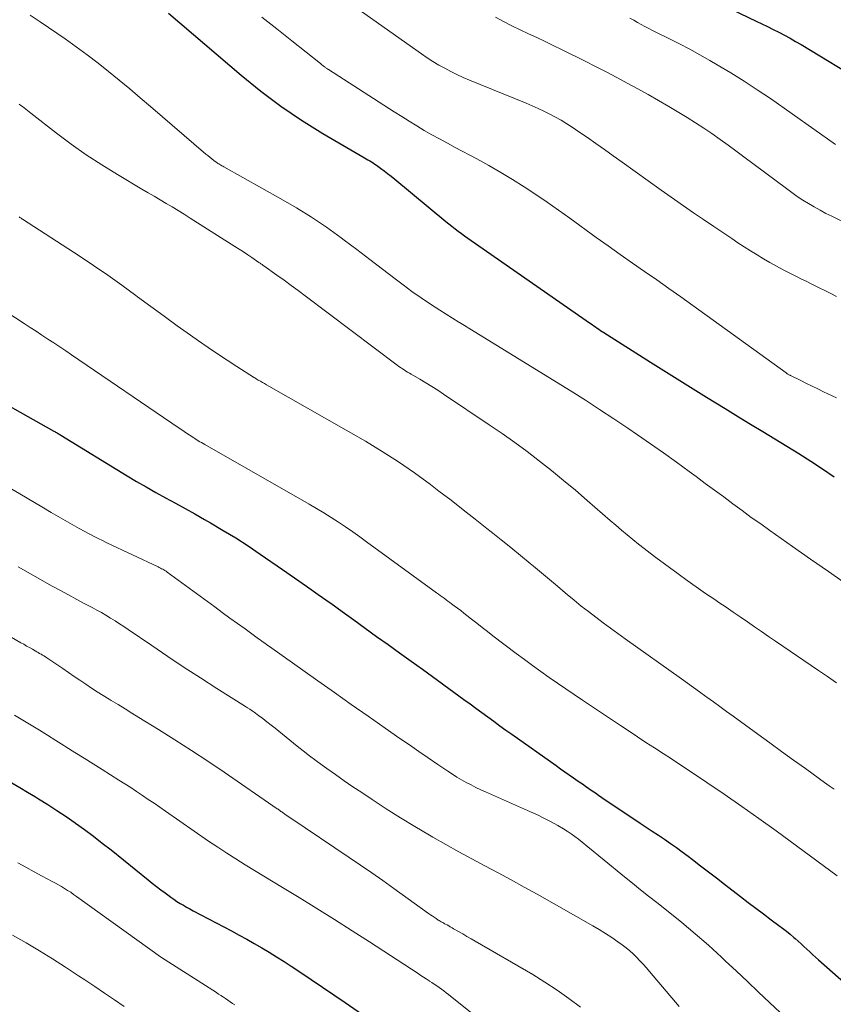
# Model space of a CAD drawing. Units: feet. Extents: x 1900000 to 1905046, y 499991 to 505002.
# Drawn here: x 1900787 to 1900873, y 501106 to 501210 of the extents above; entities that cross this region are included whole.
import ezdxf

# ---------------------------------------------------------------- set-up
doc = ezdxf.new("R2010")
doc.units = ezdxf.units.FT
doc.header["$LTSCALE"] = 100
doc.header["$MEASUREMENT"] = 0
doc.layers.add('CONTOUR INDEX', color=32, linetype='Continuous', lineweight=25)
doc.layers.add('CONTOUR INTERMEDIATE', color=40, linetype='Continuous', lineweight=15)

msp = doc.modelspace()

# ---------------------------------------------------------------- linework, layer by layer
at = {"layer": 'CONTOUR INDEX', "flags": 128}
for points, elevation in [([(1900860.93, 501211.75), (1900865.19, 501209.72), (1900865.8, 501209.43), (1900866.4, 501209.14), (1900867, 501208.84), (1900867.6, 501208.54), (1900868.19, 501208.23), (1900868.78, 501207.91), (1900869.36, 501207.58), (1900869.94, 501207.24), (1900876.7, 501203.18)], 860), ([(1900803.13, 501210.57), (1900810.8, 501204), (1900812.86, 501202.33), (1900814.97, 501200.73), (1900817.17, 501199.26), (1900819.42, 501197.86), (1900823.63, 501195.39), (1900823.82, 501195.29), (1900824, 501195.18), (1900824.19, 501195.07), (1900824.37, 501194.96), (1900824.56, 501194.86), (1900824.74, 501194.74), (1900824.92, 501194.62), (1900825.09, 501194.5), (1900825.51, 501194.19), (1900825.89, 501193.91), (1900826.27, 501193.62), (1900826.64, 501193.33), (1900827.01, 501193.03), (1900832.4, 501188.57), (1900832.73, 501188.31), (1900833.05, 501188.05), (1900833.39, 501187.79), (1900833.72, 501187.54), (1900834.06, 501187.29), (1900834.4, 501187.05), (1900834.75, 501186.81), (1900835.09, 501186.56), (1900847.69, 501177.78), (1900847.86, 501177.66), (1900848.04, 501177.54), (1900848.22, 501177.42), (1900848.4, 501177.3), (1900848.58, 501177.18), (1900848.75, 501177.06), (1900848.93, 501176.95), (1900849.11, 501176.83), (1900854.05, 501173.69), (1900856.01, 501172.45), (1900857.98, 501171.22), (1900859.95, 501170), (1900861.93, 501168.79), (1900863.34, 501167.94), (1900864.61, 501167.16), (1900865.89, 501166.39), (1900867.16, 501165.61), (1900868.44, 501164.84), (1900869.7, 501164.05), (1900870.96, 501163.25), (1900872.2, 501162.43), (1900873.44, 501161.6)], 880), ([(1900782.47, 501171.19), (1900791.01, 501166.42), (1900791.1, 501166.37), (1900791.19, 501166.32), (1900791.28, 501166.27), (1900791.36, 501166.22), (1900791.47, 501166.16), (1900791.56, 501166.1), (1900791.65, 501166.05), (1900791.74, 501165.99), (1900798.74, 501161.71), (1900799.75, 501161.11), (1900800.76, 501160.52), (1900801.79, 501159.94), (1900802.81, 501159.37), (1900803.85, 501158.81), (1900804.88, 501158.25), (1900805.9, 501157.67), (1900806.92, 501157.09), (1900807.57, 501156.72), (1900808.9, 501155.93), (1900810.22, 501155.13), (1900811.53, 501154.29), (1900812.81, 501153.43), (1900815.16, 501151.82), (1900816.42, 501150.94), (1900817.68, 501150.06), (1900818.94, 501149.17), (1900820.18, 501148.28), (1900820.26, 501148.23), (1900821.47, 501147.35), (1900822.68, 501146.48), (1900823.89, 501145.61), (1900825.1, 501144.74), (1900826.32, 501143.87), (1900827.53, 501143), (1900828.74, 501142.13), (1900829.95, 501141.26), (1900834.33, 501138.08), (1900834.97, 501137.62), (1900835.6, 501137.16), (1900836.22, 501136.7), (1900836.85, 501136.23), (1900837.48, 501135.77), (1900838.11, 501135.31), (1900838.74, 501134.85), (1900839.38, 501134.4), (1900844.06, 501131.09), (1900844.52, 501130.76), (1900844.99, 501130.44), (1900845.45, 501130.12), (1900845.91, 501129.79), (1900846.16, 501129.63), (1900846.5, 501129.39), (1900846.84, 501129.15), (1900847.18, 501128.91), (1900847.53, 501128.67), (1900847.87, 501128.44), (1900848.21, 501128.2), (1900848.56, 501127.96), (1900848.9, 501127.73), (1900852.95, 501125.02), (1900853.59, 501124.59), (1900854.23, 501124.16), (1900854.87, 501123.73), (1900855.51, 501123.31), (1900856.14, 501122.87), (1900856.77, 501122.43), (1900857.4, 501121.98), (1900858.01, 501121.52), (1900858.48, 501121.17), (1900859.32, 501120.52), (1900860.16, 501119.88), (1900861.01, 501119.23), (1900861.84, 501118.58), (1900863.53, 501117.27), (1900864.34, 501116.65), (1900865.15, 501116.04), (1900865.96, 501115.43), (1900866.77, 501114.82), (1900867.59, 501114.22), (1900867.99, 501113.91), (1900868.39, 501113.6), (1900868.79, 501113.28), (1900869.18, 501112.95), (1900869.31, 501112.83), (1900869.63, 501112.56), (1900869.94, 501112.28), (1900870.25, 501112), (1900870.55, 501111.71), (1900870.86, 501111.42), (1900871.16, 501111.14), (1900871.47, 501110.86), (1900871.79, 501110.58), (1900875.36, 501107.45)], 900), ([(1900786.55, 501129.28), (1900787.4, 501128.78), (1900788.23, 501128.28), (1900789.07, 501127.78), (1900789.38, 501127.59), (1900790.36, 501126.98), (1900791.33, 501126.36), (1900792.29, 501125.71), (1900793.25, 501125.05), (1900793.28, 501125.03), (1900794.24, 501124.33), (1900795.19, 501123.63), (1900796.12, 501122.91), (1900797.05, 501122.18), (1900800.96, 501119.04), (1900801.4, 501118.69), (1900801.85, 501118.34), (1900802.3, 501117.99), (1900802.75, 501117.64), (1900803.03, 501117.44), (1900803.35, 501117.2), (1900803.67, 501116.97), (1900804.01, 501116.75), (1900804.34, 501116.54), (1900804.69, 501116.34), (1900805.03, 501116.14), (1900805.38, 501115.95), (1900805.73, 501115.76), (1900809.76, 501113.64), (1900810.57, 501113.2), (1900811.38, 501112.76), (1900812.18, 501112.31), (1900812.97, 501111.85), (1900813.76, 501111.38), (1900814.54, 501110.9), (1900815.32, 501110.41), (1900816.09, 501109.91), (1900816.98, 501109.32), (1900818.19, 501108.51), (1900819.39, 501107.7), (1900820.59, 501106.89), (1900821.79, 501106.07), (1900827.85, 501101.89)], 920)]:
    msp.add_lwpolyline(points, dxfattribs=dict(at, elevation=elevation))
at = {"layer": 'CONTOUR INTERMEDIATE', "flags": 128}
for points, elevation in [([(1900788.51, 501210.35), (1900789.55, 501209.65), (1900792.19, 501207.83), (1900793.36, 501207.01), (1900794.52, 501206.16), (1900795.67, 501205.28), (1900796.79, 501204.39), (1900797.91, 501203.48), (1900799.02, 501202.56), (1900800.12, 501201.63), (1900801.22, 501200.7), (1900807.06, 501195.68), (1900807.27, 501195.51), (1900807.47, 501195.34), (1900807.69, 501195.17), (1900807.9, 501195.01), (1900808.14, 501194.83), (1900808.24, 501194.76), (1900808.34, 501194.69), (1900808.44, 501194.63), (1900808.54, 501194.57), (1900808.65, 501194.51), (1900808.75, 501194.45), (1900808.86, 501194.39), (1900808.96, 501194.33), (1900815, 501190.96), (1900816.64, 501190), (1900818.24, 501189), (1900819.81, 501187.94), (1900821.34, 501186.83), (1900821.66, 501186.6), (1900823.01, 501185.58), (1900824.37, 501184.55), (1900825.72, 501183.52), (1900827.07, 501182.49), (1900827.89, 501181.87), (1900828.84, 501181.16), (1900829.8, 501180.48), (1900830.78, 501179.82), (1900831.78, 501179.18), (1900833.79, 501177.94), (1900833.86, 501177.9), (1900834.22, 501177.67), (1900834.4, 501177.56), (1900834.58, 501177.45), (1900834.77, 501177.33), (1900834.95, 501177.22), (1900845.64, 501170.62), (1900847.16, 501169.67), (1900848.66, 501168.7), (1900850.16, 501167.72), (1900851.64, 501166.73), (1900852.67, 501166.03), (1900854.05, 501165.08), (1900855.41, 501164.12), (1900856.77, 501163.15), (1900858.11, 501162.16), (1900858.85, 501161.62), (1900859.82, 501160.9), (1900860.79, 501160.18), (1900861.77, 501159.46), (1900862.74, 501158.74), (1900863.71, 501158.02), (1900864.69, 501157.31), (1900865.68, 501156.61), (1900866.66, 501155.91), (1900869.04, 501154.23), (1900870.93, 501152.9), (1900872.83, 501151.58), (1900874.74, 501150.26)], 884), ([(1900822.92, 501211.16), (1900829.84, 501206.25), (1900830.44, 501205.84), (1900831.05, 501205.45), (1900831.67, 501205.08), (1900832.3, 501204.73), (1900832.94, 501204.39), (1900833.59, 501204.07), (1900834.24, 501203.77), (1900834.91, 501203.49), (1900840.9, 501201.05), (1900841.53, 501200.78), (1900842.16, 501200.5), (1900842.78, 501200.21), (1900843.4, 501199.9), (1900844.01, 501199.58), (1900844.61, 501199.24), (1900845.19, 501198.88), (1900845.77, 501198.5), (1900846.46, 501198.03), (1900847.37, 501197.41), (1900848.28, 501196.78), (1900849.18, 501196.14), (1900850.08, 501195.49), (1900851.03, 501194.81), (1900852.41, 501193.82), (1900853.79, 501192.84), (1900855.17, 501191.86), (1900856.56, 501190.89), (1900857.53, 501190.22), (1900858.59, 501189.48), (1900859.65, 501188.75), (1900860.72, 501188.03), (1900861.79, 501187.31), (1900862.62, 501186.75), (1900863.28, 501186.31), (1900863.95, 501185.88), (1900864.62, 501185.45), (1900865.29, 501185.03), (1900865.97, 501184.62), (1900866.66, 501184.22), (1900867.36, 501183.83), (1900868.06, 501183.46), (1900869.04, 501182.96), (1900869.52, 501182.72), (1900869.99, 501182.48), (1900870.47, 501182.25), (1900870.94, 501182.01), (1900871.23, 501181.87), (1900871.85, 501181.56), (1900872.47, 501181.25), (1900873.09, 501180.94), (1900873.7, 501180.62)], 872), ([(1900812.96, 501210.13), (1900814.57, 501208.89), (1900816.16, 501207.63), (1900819.17, 501205.23), (1900819.25, 501205.17), (1900819.33, 501205.1), (1900819.41, 501205.04), (1900819.5, 501204.97), (1900819.55, 501204.93), (1900819.6, 501204.89), (1900819.66, 501204.84), (1900819.72, 501204.8), (1900819.78, 501204.76), (1900819.84, 501204.72), (1900819.9, 501204.68), (1900819.96, 501204.64), (1900820.02, 501204.6), (1900826.96, 501200.13), (1900827.75, 501199.63), (1900828.54, 501199.14), (1900829.34, 501198.66), (1900830.14, 501198.18), (1900830.95, 501197.72), (1900831.76, 501197.27), (1900832.58, 501196.82), (1900833.4, 501196.38), (1900835.69, 501195.17), (1900836.97, 501194.47), (1900838.23, 501193.74), (1900839.47, 501192.99), (1900840.7, 501192.2), (1900841.92, 501191.39), (1900843.12, 501190.58), (1900844.32, 501189.74), (1900845.51, 501188.9), (1900848.31, 501186.88), (1900849.58, 501185.98), (1900850.85, 501185.07), (1900852.13, 501184.17), (1900853.41, 501183.28), (1900854.69, 501182.39), (1900855.96, 501181.49), (1900857.23, 501180.59), (1900858.5, 501179.68), (1900868.37, 501172.56), (1900868.42, 501172.52), (1900868.48, 501172.48), (1900868.54, 501172.45), (1900868.6, 501172.41), (1900868.66, 501172.37), (1900868.72, 501172.34), (1900868.78, 501172.31), (1900868.84, 501172.28), (1900869.92, 501171.75), (1900870.52, 501171.45), (1900871.12, 501171.16), (1900871.72, 501170.87), (1900872.32, 501170.58), (1900873.69, 501169.92)], 876), ([(1900837.66, 501210.13), (1900838.52, 501209.68), (1900839.39, 501209.23), (1900840.26, 501208.81), (1900841.14, 501208.39), (1900842.02, 501207.97), (1900842.9, 501207.56), (1900843.77, 501207.13), (1900844.64, 501206.71), (1900847.12, 501205.49), (1900848.24, 501204.92), (1900849.37, 501204.35), (1900850.48, 501203.77), (1900851.59, 501203.17), (1900852.7, 501202.57), (1900853.8, 501201.95), (1900854.89, 501201.33), (1900855.98, 501200.69), (1900857.03, 501200.07), (1900857.92, 501199.54), (1900858.8, 501198.98), (1900859.67, 501198.41), (1900860.53, 501197.83), (1900861.39, 501197.23), (1900862.23, 501196.62), (1900863.07, 501196.01), (1900863.91, 501195.39), (1900868.39, 501192.03), (1900868.96, 501191.61), (1900869.54, 501191.21), (1900870.13, 501190.82), (1900870.73, 501190.45), (1900871.34, 501190.09), (1900871.95, 501189.74), (1900872.57, 501189.41), (1900873.2, 501189.1), (1900875.64, 501187.92)], 868), ([(1900851.86, 501210.02), (1900852.26, 501209.8), (1900852.65, 501209.58), (1900853.05, 501209.36), (1900853.45, 501209.15), (1900853.85, 501208.94), (1900854.26, 501208.74), (1900854.66, 501208.53), (1900856.03, 501207.86), (1900857.11, 501207.31), (1900858.19, 501206.74), (1900859.25, 501206.16), (1900860.31, 501205.56), (1900861.09, 501205.11), (1900862.52, 501204.26), (1900863.93, 501203.38), (1900865.32, 501202.47), (1900866.7, 501201.53), (1900873.58, 501196.69)], 864), ([(1900787.35, 501200.94), (1900787.53, 501200.82), (1900787.7, 501200.69), (1900787.87, 501200.56), (1900788.04, 501200.42), (1900788.21, 501200.28), (1900788.38, 501200.14), (1900788.56, 501200.01), (1900791.28, 501197.88), (1900792.84, 501196.72), (1900794.43, 501195.59), (1900796.06, 501194.53), (1900797.71, 501193.51), (1900800.31, 501191.97), (1900800.95, 501191.59), (1900801.59, 501191.22), (1900802.23, 501190.84), (1900802.87, 501190.47), (1900803.51, 501190.09), (1900804.14, 501189.71), (1900804.78, 501189.32), (1900805.41, 501188.92), (1900810.13, 501185.93), (1900810.59, 501185.64), (1900811.03, 501185.35), (1900811.48, 501185.05), (1900811.92, 501184.75), (1900812.67, 501184.24), (1900812.74, 501184.19), (1900812.8, 501184.15), (1900812.87, 501184.1), (1900812.93, 501184.06), (1900813, 501184.01), (1900813.06, 501183.97), (1900813.13, 501183.92), (1900813.19, 501183.88), (1900814.57, 501182.89), (1900815.32, 501182.35), (1900816.07, 501181.81), (1900816.82, 501181.26), (1900817.56, 501180.7), (1900827.29, 501173.38), (1900827.46, 501173.25), (1900827.64, 501173.13), (1900827.82, 501173), (1900828.01, 501172.88), (1900828.19, 501172.76), (1900828.38, 501172.65), (1900828.56, 501172.54), (1900828.75, 501172.42), (1900829.66, 501171.9), (1900830.3, 501171.52), (1900830.93, 501171.13), (1900831.56, 501170.73), (1900832.18, 501170.32), (1900837.01, 501167.09), (1900838.36, 501166.17), (1900839.69, 501165.23), (1900841, 501164.26), (1900842.3, 501163.26), (1900843.58, 501162.25), (1900844.84, 501161.21), (1900846.1, 501160.17), (1900847.34, 501159.1), (1900849.79, 501156.97), (1900850.38, 501156.47), (1900850.97, 501155.97), (1900851.56, 501155.47), (1900852.16, 501154.97), (1900852.76, 501154.49), (1900853.37, 501154.01), (1900853.99, 501153.54), (1900854.61, 501153.07), (1900856.97, 501151.33), (1900857.92, 501150.64), (1900858.88, 501149.96), (1900859.85, 501149.28), (1900860.82, 501148.62), (1900861.27, 501148.32), (1900862.02, 501147.81), (1900862.77, 501147.3), (1900863.52, 501146.79), (1900864.27, 501146.28), (1900865.02, 501145.76), (1900865.77, 501145.25), (1900866.52, 501144.74), (1900867.26, 501144.23), (1900871.77, 501141.14), (1900872.73, 501140.49), (1900873.68, 501139.83)], 888), ([(1900787.33, 501189.03), (1900787.4, 501188.99), (1900787.47, 501188.95), (1900787.55, 501188.9), (1900787.63, 501188.85), (1900787.7, 501188.8), (1900793.66, 501184.93), (1900795.19, 501183.92), (1900796.7, 501182.88), (1900798.2, 501181.82), (1900799.68, 501180.73), (1900799.85, 501180.61), (1900801.24, 501179.58), (1900802.64, 501178.56), (1900804.04, 501177.55), (1900805.45, 501176.54), (1900806.29, 501175.95), (1900807.29, 501175.25), (1900808.3, 501174.57), (1900809.31, 501173.9), (1900810.33, 501173.24), (1900812.19, 501172.06), (1900812.29, 501172), (1900812.39, 501171.93), (1900812.49, 501171.87), (1900812.6, 501171.81), (1900812.83, 501171.68), (1900813.05, 501171.56), (1900813.27, 501171.43), (1900813.48, 501171.3), (1900813.7, 501171.18), (1900823.92, 501165.34), (1900825.69, 501164.28), (1900827.43, 501163.18), (1900829.12, 501162), (1900830.78, 501160.78), (1900831.69, 501160.09), (1900832.97, 501159.11), (1900834.24, 501158.12), (1900835.5, 501157.12), (1900836.76, 501156.12), (1900837.21, 501155.77), (1900838.25, 501154.94), (1900839.28, 501154.11), (1900840.31, 501153.28), (1900841.33, 501152.44), (1900841.68, 501152.15), (1900842.53, 501151.46), (1900843.37, 501150.76), (1900844.21, 501150.05), (1900845.04, 501149.34), (1900845.24, 501149.18), (1900845.98, 501148.55), (1900846.73, 501147.94), (1900847.48, 501147.35), (1900848.25, 501146.76), (1900849.02, 501146.18), (1900849.8, 501145.61), (1900850.58, 501145.04), (1900851.36, 501144.48), (1900857.3, 501140.25), (1900857.95, 501139.79), (1900858.59, 501139.33), (1900859.23, 501138.87), (1900859.88, 501138.4), (1900859.98, 501138.32), (1900860.68, 501137.82), (1900861.37, 501137.32), (1900862.07, 501136.81), (1900862.76, 501136.31), (1900865.37, 501134.41), (1900866.63, 501133.5), (1900867.89, 501132.59), (1900869.14, 501131.68), (1900870.4, 501130.77), (1900871.9, 501129.68), (1900872.41, 501129.32), (1900872.92, 501128.96), (1900873.43, 501128.61)], 892), ([(1900781.63, 501181.84), (1900787.86, 501177.78), (1900788.49, 501177.37), (1900789.12, 501176.96), (1900789.75, 501176.55), (1900790.38, 501176.14), (1900791, 501175.73), (1900791.63, 501175.31), (1900792.26, 501174.89), (1900792.88, 501174.47), (1900804.25, 501166.73), (1900804.51, 501166.55), (1900804.77, 501166.38), (1900805.03, 501166.2), (1900805.29, 501166.02), (1900805.79, 501165.69), (1900805.89, 501165.62), (1900806.25, 501165.4), (1900806.42, 501165.3), (1900806.59, 501165.2), (1900806.77, 501165.1), (1900806.94, 501165), (1900817.98, 501158.69), (1900818.76, 501158.23), (1900819.54, 501157.77), (1900820.31, 501157.29), (1900821.07, 501156.8), (1900821.83, 501156.3), (1900822.58, 501155.79), (1900823.32, 501155.27), (1900824.05, 501154.74), (1900831.43, 501149.34), (1900831.63, 501149.19), (1900831.83, 501149.05), (1900832.04, 501148.9), (1900832.24, 501148.76), (1900832.44, 501148.61), (1900832.64, 501148.47), (1900832.84, 501148.32), (1900833.03, 501148.17), (1900833.31, 501147.96), (1900833.65, 501147.71), (1900833.99, 501147.46), (1900834.32, 501147.2), (1900834.65, 501146.94), (1900835.12, 501146.57), (1900835.68, 501146.13), (1900836.25, 501145.69), (1900836.82, 501145.25), (1900837.39, 501144.81), (1900839.86, 501142.94), (1900840.72, 501142.3), (1900841.58, 501141.66), (1900842.45, 501141.03), (1900843.32, 501140.41), (1900844.2, 501139.8), (1900845.08, 501139.19), (1900845.97, 501138.59), (1900846.86, 501138), (1900850.88, 501135.32), (1900851.77, 501134.73), (1900852.67, 501134.14), (1900853.56, 501133.55), (1900854.46, 501132.97), (1900855.36, 501132.38), (1900856.26, 501131.8), (1900857.15, 501131.2), (1900858.05, 501130.61), (1900859.98, 501129.32), (1900861.83, 501128.06), (1900863.67, 501126.79), (1900865.49, 501125.5), (1900867.3, 501124.19), (1900873.76, 501119.46)], 896), ([(1900786.55, 501160.29), (1900787.41, 501159.78), (1900789.72, 501158.41), (1900790.71, 501157.83), (1900791.7, 501157.26), (1900792.69, 501156.7), (1900793.69, 501156.15), (1900794.81, 501155.53), (1900795.26, 501155.3), (1900795.7, 501155.07), (1900796.15, 501154.85), (1900796.6, 501154.63), (1900802.01, 501152.08), (1900802.14, 501152.02), (1900802.26, 501151.96), (1900802.38, 501151.89), (1900802.51, 501151.83), (1900802.63, 501151.76), (1900802.74, 501151.68), (1900802.86, 501151.61), (1900802.97, 501151.52), (1900808.01, 501147.85), (1900808.8, 501147.27), (1900809.6, 501146.68), (1900810.4, 501146.1), (1900811.2, 501145.52), (1900812.48, 501144.59), (1900812.64, 501144.48), (1900812.8, 501144.36), (1900812.97, 501144.24), (1900813.13, 501144.12), (1900813.29, 501144.01), (1900813.46, 501143.89), (1900813.62, 501143.77), (1900813.78, 501143.66), (1900818.88, 501140.06), (1900820.65, 501138.81), (1900822.43, 501137.56), (1900824.21, 501136.31), (1900825.99, 501135.06), (1900827.56, 501133.96), (1900828.56, 501133.27), (1900829.56, 501132.58), (1900830.56, 501131.9), (1900831.56, 501131.22), (1900832.63, 501130.5), (1900833.11, 501130.19), (1900833.59, 501129.88), (1900834.08, 501129.59), (1900834.58, 501129.32), (1900835.08, 501129.05), (1900835.59, 501128.79), (1900836.1, 501128.55), (1900836.62, 501128.31), (1900841.36, 501126.22), (1900842.1, 501125.88), (1900842.83, 501125.52), (1900843.55, 501125.14), (1900844.26, 501124.75), (1900844.84, 501124.41), (1900845.25, 501124.16), (1900845.65, 501123.9), (1900846.04, 501123.62), (1900846.42, 501123.32), (1900846.83, 501122.99), (1900847.41, 501122.52), (1900847.99, 501122.05), (1900848.57, 501121.58), (1900849.15, 501121.11), (1900851.3, 501119.36), (1900852.14, 501118.67), (1900852.99, 501117.99), (1900853.84, 501117.31), (1900854.69, 501116.64), (1900855.9, 501115.69), (1900857.34, 501114.53), (1900858.77, 501113.34), (1900860.16, 501112.12), (1900861.53, 501110.87), (1900861.94, 501110.48), (1900863.11, 501109.38), (1900864.29, 501108.28), (1900865.46, 501107.17), (1900866.62, 501106.07), (1900868.29, 501104.49)], 904), ([(1900787.22, 501152.07), (1900788.54, 501151.33), (1900790.83, 501150.06), (1900791.69, 501149.58), (1900792.55, 501149.11), (1900793.42, 501148.64), (1900794.29, 501148.18), (1900795.05, 501147.78), (1900795.54, 501147.52), (1900796.03, 501147.25), (1900796.51, 501146.97), (1900796.99, 501146.68), (1900797.47, 501146.38), (1900797.94, 501146.08), (1900798.41, 501145.77), (1900798.87, 501145.46), (1900801.35, 501143.77), (1900803.06, 501142.61), (1900804.77, 501141.47), (1900806.5, 501140.35), (1900808.23, 501139.25), (1900811.24, 501137.35), (1900811.47, 501137.2), (1900811.71, 501137.04), (1900811.94, 501136.88), (1900812.16, 501136.72), (1900812.62, 501136.39), (1900813.07, 501136.06), (1900813.51, 501135.73), (1900813.95, 501135.38), (1900814.39, 501135.04), (1900816.71, 501133.16), (1900817.36, 501132.65), (1900818.02, 501132.14), (1900818.68, 501131.64), (1900819.35, 501131.14), (1900819.83, 501130.8), (1900820.75, 501130.14), (1900821.67, 501129.5), (1900822.6, 501128.86), (1900823.53, 501128.24), (1900824.63, 501127.51), (1900826.12, 501126.54), (1900827.63, 501125.59), (1900829.15, 501124.66), (1900830.68, 501123.75), (1900831.04, 501123.54), (1900832.41, 501122.76), (1900833.78, 501121.99), (1900835.16, 501121.24), (1900836.54, 501120.5), (1900837.93, 501119.77), (1900839.32, 501119.02), (1900840.69, 501118.27), (1900842.07, 501117.5), (1900847.96, 501114.17), (1900848.63, 501113.78), (1900849.3, 501113.37), (1900849.95, 501112.93), (1900850.6, 501112.49), (1900851.05, 501112.16), (1900851.45, 501111.86), (1900851.84, 501111.54), (1900852.21, 501111.2), (1900852.57, 501110.85), (1900852.92, 501110.48), (1900853.26, 501110.11), (1900853.6, 501109.74), (1900853.93, 501109.36), (1900857.06, 501105.65)], 908), ([(1900776.11, 501150.73), (1900787.52, 501144.07), (1900787.82, 501143.9), (1900788.13, 501143.72), (1900788.43, 501143.55), (1900788.74, 501143.38), (1900789.04, 501143.21), (1900789.19, 501143.12), (1900789.35, 501143.03), (1900789.5, 501142.94), (1900789.66, 501142.85), (1900789.81, 501142.76), (1900789.96, 501142.67), (1900790.11, 501142.58), (1900790.26, 501142.48), (1900791.94, 501141.33), (1900792.55, 501140.92), (1900793.15, 501140.51), (1900793.76, 501140.1), (1900794.37, 501139.69), (1900794.98, 501139.28), (1900795.59, 501138.88), (1900796.21, 501138.49), (1900796.84, 501138.11), (1900797.05, 501137.98), (1900797.79, 501137.53), (1900798.52, 501137.09), (1900799.25, 501136.64), (1900799.98, 501136.19), (1900802.05, 501134.91), (1900803.8, 501133.81), (1900805.55, 501132.7), (1900807.27, 501131.55), (1900808.99, 501130.39), (1900814.61, 501126.54), (1900814.69, 501126.48), (1900814.77, 501126.43), (1900814.85, 501126.37), (1900814.92, 501126.32), (1900815, 501126.26), (1900815.08, 501126.2), (1900815.16, 501126.15), (1900815.24, 501126.09), (1900815.4, 501125.98), (1900815.55, 501125.87), (1900815.71, 501125.76), (1900815.87, 501125.66), (1900816.03, 501125.55), (1900822.22, 501121.39), (1900823.4, 501120.59), (1900824.58, 501119.78), (1900825.75, 501118.96), (1900826.91, 501118.13), (1900830.58, 501115.49), (1900830.78, 501115.35), (1900830.98, 501115.21), (1900831.19, 501115.07), (1900831.39, 501114.93), (1900831.62, 501114.78), (1900831.72, 501114.73), (1900831.81, 501114.67), (1900831.91, 501114.61), (1900832, 501114.56), (1900832.1, 501114.51), (1900832.19, 501114.45), (1900832.29, 501114.4), (1900832.39, 501114.35), (1900832.54, 501114.26), (1900832.72, 501114.16), (1900832.89, 501114.06), (1900833.07, 501113.96), (1900833.24, 501113.86), (1900833.77, 501113.56), (1900834.21, 501113.31), (1900834.65, 501113.05), (1900835.09, 501112.8), (1900835.52, 501112.55), (1900841.59, 501109.02), (1900842.89, 501108.22), (1900844.17, 501107.39), (1900845.42, 501106.5), (1900846.64, 501105.58)], 912), ([(1900786.86, 501136.42), (1900787.73, 501135.89), (1900788.6, 501135.35), (1900789.47, 501134.82), (1900790.33, 501134.29), (1900791.2, 501133.75), (1900792.07, 501133.21), (1900792.27, 501133.09), (1900793.23, 501132.49), (1900794.2, 501131.89), (1900795.16, 501131.28), (1900796.12, 501130.68), (1900797.87, 501129.57), (1900798.5, 501129.17), (1900799.12, 501128.77), (1900799.74, 501128.36), (1900800.36, 501127.94), (1900800.97, 501127.53), (1900801.59, 501127.11), (1900802.2, 501126.69), (1900802.81, 501126.27), (1900807.35, 501123.13), (1900808.31, 501122.48), (1900809.27, 501121.85), (1900810.24, 501121.23), (1900811.21, 501120.62), (1900812.2, 501120.02), (1900813.18, 501119.42), (1900814.16, 501118.83), (1900815.15, 501118.23), (1900816.93, 501117.15), (1900818.8, 501116), (1900820.67, 501114.84), (1900822.52, 501113.66), (1900824.36, 501112.47), (1900829.5, 501109.12), (1900829.78, 501108.93), (1900830.07, 501108.75), (1900830.35, 501108.56), (1900830.64, 501108.38), (1900830.69, 501108.34), (1900830.94, 501108.17), (1900831.2, 501108), (1900831.46, 501107.83), (1900831.71, 501107.65), (1900831.96, 501107.47), (1900832.21, 501107.29), (1900832.45, 501107.1), (1900832.7, 501106.91), (1900846.47, 501095.85)], 916), ([(1900787.21, 501120.83), (1900788.06, 501120.36), (1900788.92, 501119.89), (1900789.77, 501119.43), (1900790.82, 501118.87), (1900791.16, 501118.69), (1900791.49, 501118.51), (1900791.82, 501118.31), (1900792.14, 501118.12), (1900792.46, 501117.91), (1900792.78, 501117.71), (1900793.09, 501117.49), (1900793.41, 501117.27), (1900802.26, 501110.9), (1900802.36, 501110.83), (1900808.17, 501107.12), (1900808.41, 501106.96), (1900808.66, 501106.8), (1900808.91, 501106.64), (1900809.15, 501106.48), (1900809.4, 501106.31), (1900809.64, 501106.15), (1900809.89, 501105.98), (1900810.13, 501105.82)], 924), ([(1900786.65, 501113.18), (1900788.07, 501112.36), (1900789.47, 501111.53), (1900790.87, 501110.67), (1900792.25, 501109.79), (1900793.61, 501108.9), (1900794.27, 501108.46), (1900795.32, 501107.76), (1900796.36, 501107.05), (1900797.4, 501106.35), (1900798.44, 501105.64)], 928)]:
    msp.add_lwpolyline(points, dxfattribs=dict(at, elevation=elevation))

doc.saveas('drawing.dxf')
